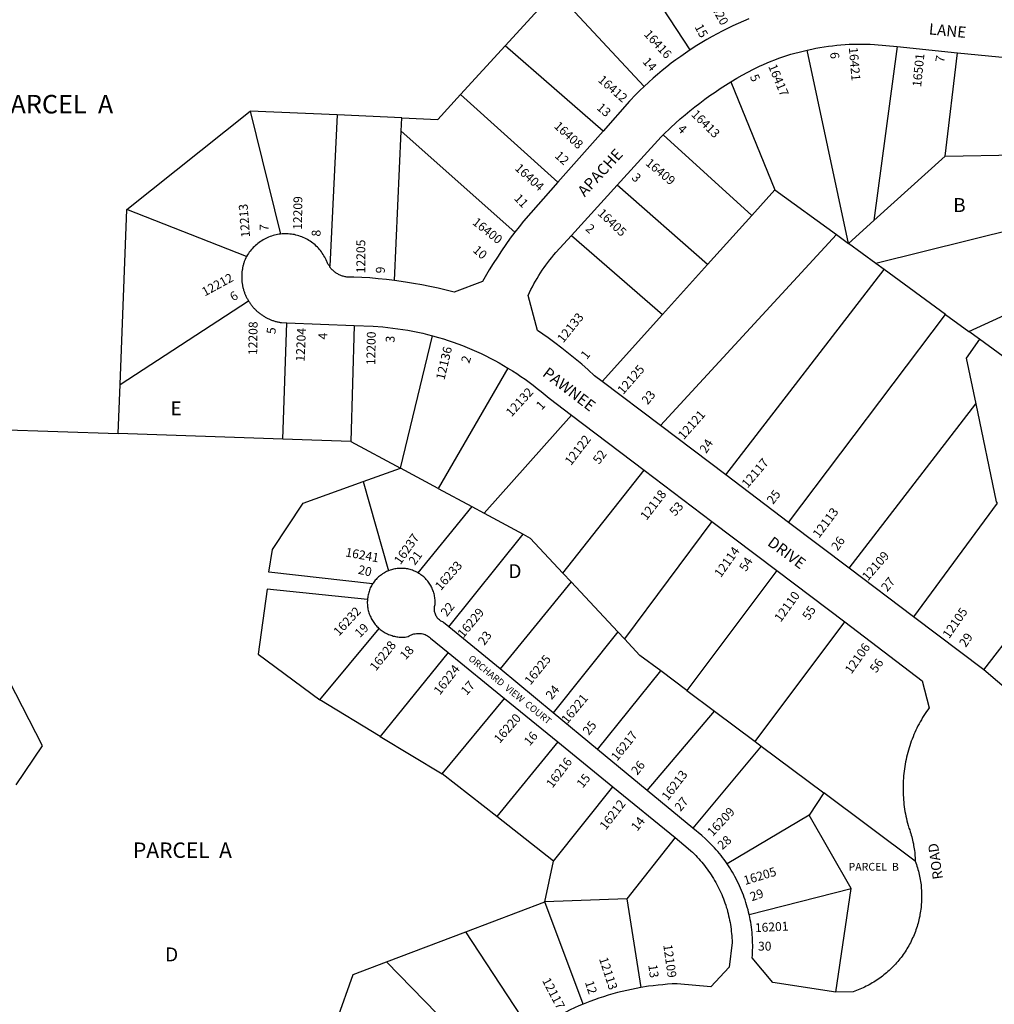
# Model space of a CAD drawing. Units: inches. Extents: x 1237746 to 1243789, y 529425 to 533486.
# Drawn here: x 1240206 to 1241453, y 530256 to 531516 of the extents above; entities that cross this region are included whole.
import ezdxf

# ---------------------------------------------------------------- set-up
doc = ezdxf.new("R2010")
doc.units = ezdxf.units.IN
doc.header["$MEASUREMENT"] = 0
for name, color, linetype in [('Addresses', 5, 'Continuous'), ('Lot-Block-Parcel Text', 6, 'Continuous'), ('Parcel Boundaries', 7, 'Continuous'), ('Street Names', 7, 'Continuous'), ('Street ROW', 5, 'Continuous')]:
    doc.layers.add(name, color=color, linetype=linetype)
doc.styles.add('Arial', font='txt')

msp = doc.modelspace()

# ---------------------------------------------------------------- linework, layer by layer
at = {"layer": 'Parcel Boundaries'}
for p, q in [((1241063.9, 531477.1), (1240962.8, 531630.6)), ((1240891.1, 531552.3), (1240826.8, 531482.1)), ((1241004.7, 531430), (1240891.1, 531552.3)), ((1240826.8, 531482.1), (1240769.9, 531419.9)), ((1240952.4, 531373.1), (1240826.8, 531482.1)), ((1241328.6, 531481.1), (1241298.7, 531258.8)), ((1241266.2, 531229.4), (1241213.5, 531476.8)), ((1241390, 531341.2), (1241406.1, 531473.4)), ((1241115.9, 531436.1), (1241172.2, 531298.1)), ((1240769.9, 531419.9), (1240894.5, 531307.7)), ((1240342.8, 531272.7), (1240500.6, 531398.7)), ((1240500.6, 531398.7), (1240539.6, 531241.4)), ((1240611.9, 531393.7), (1240500.6, 531398.7)), ((1240611.9, 531393.7), (1240602.6, 531200.4)), ((1240694.6, 531390), (1240611.9, 531393.7)), ((1240693.9, 531373.2), (1240694.6, 531390)), ((1240685.3, 531181.9), (1240693.9, 531373.2)), ((1240839.3, 531243.7), (1240693.9, 531373.2)), ((1241029.4, 531368.4), (1241142.6, 531265.3)), ((1241390, 531341.2), (1241515.5, 531343.3)), ((1241298.7, 531258.8), (1241390, 531341.2)), ((1241086, 531202.5), (1240970.4, 531303.8)), ((1241142.6, 531265.3), (1241172.2, 531298.1)), ((1241172.2, 531298.1), (1241250.9, 531240.6)), ((1240334.2, 531048.8), (1240342.8, 531272.7)), ((1240496.1, 531212.5), (1240342.8, 531272.7)), ((1241086, 531202.5), (1241142.6, 531265.3)), ((1241298.7, 531258.8), (1241266.2, 531229.4)), ((1241525.2, 531259.1), (1241301.4, 531203.7)), ((1240911.8, 531239.5), (1241028.5, 531138.5)), ((1241250.9, 531240.6), (1241025.7, 530996.5)), ((1241250.9, 531240.6), (1241266.2, 531229.4)), ((1241301.4, 531203.7), (1241266.2, 531229.4)), ((1241311.9, 531196), (1241301.4, 531203.7)), ((1241028.5, 531138.5), (1241086, 531202.5)), ((1241109.2, 530933.4), (1241311.9, 531196)), ((1241390.4, 531138.6), (1241311.9, 531196)), ((1241420.5, 531116.7), (1241554.1, 531178.4)), ((1240334.2, 531048.8), (1240498.5, 531155.8)), ((1240542.5, 530979.1), (1240547.4, 531127.8)), ((1240951.2, 531052.7), (1241028.5, 531138.5)), ((1241189.8, 530872.5), (1241390.4, 531138.6)), ((1241390.4, 531138.6), (1241420.5, 531116.7)), ((1240633.5, 531124.4), (1240629.6, 530976.2)), ((1241434.2, 531106.7), (1241420.5, 531116.7)), ((1240693.1, 530942), (1240734, 531111.2)), ((1241544, 531026.4), (1241434.2, 531106.7)), ((1240830.6, 531070), (1240741.2, 530916)), ((1240331.8, 530986.2), (1240334.2, 531048.8)), ((1241267.3, 530813.9), (1241429.3, 531024.2)), ((1240911.8, 531009.7), (1240799.9, 530884.4)), ((1240144.4, 530992.5), (1240331.8, 530986.2)), ((1240542.5, 530979.1), (1240331.8, 530986.2)), ((1240629.6, 530976.2), (1240542.5, 530979.1)), ((1240629.6, 530976.2), (1240693.1, 530942)), ((1240645.3, 530924.7), (1240693.1, 530942)), ((1240741.2, 530916), (1240693.1, 530942)), ((1240900.9, 530807.7), (1241004.7, 530939.4)), ((1240645.3, 530924.7), (1240677.8, 530810.7)), ((1240741.2, 530916), (1240784.2, 530892.9)), ((1240784.2, 530892.9), (1240715.1, 530808.1)), ((1240784.2, 530892.9), (1240799.9, 530884.4)), ((1241456.8, 530897.2), (1241349.7, 530751.7)), ((1240799.9, 530884.4), (1240850, 530857.4)), ((1241091.4, 530873.8), (1240979.6, 530723.6)), ((1240755, 530739.1), (1240850, 530857.4)), ((1241439.7, 530683.7), (1241542.6, 530818.5)), ((1240911.6, 530796.3), (1240900.9, 530807.7)), ((1241174.5, 530811), (1241059.6, 530657.4)), ((1240911.6, 530796.3), (1240820.5, 530685.1)), ((1240971.1, 530732.7), (1240911.6, 530796.3)), ((1241147, 530592.1), (1241261.5, 530745.1)), ((1240589.7, 530645.3), (1240665.9, 530736.6)), ((1240971.1, 530732.7), (1240888.3, 530629)), ((1240979.6, 530723.6), (1240971.1, 530732.7)), ((1240754.1, 530706), (1240667, 530598.7)), ((1240945.1, 530582.1), (1241026, 530682.5)), ((1241059.6, 530657.4), (1241026, 530682.5)), ((1241059.6, 530657.4), (1241095, 530631)), ((1240667, 530598.7), (1240589.7, 530645.3)), ((1240746.4, 530550.8), (1240826.1, 530647.2)), ((1241008.6, 530529.7), (1241095, 530631)), ((1241095, 530631), (1241147, 530592.1)), ((1240667, 530598.7), (1240746.4, 530550.8)), ((1240894.3, 530591.7), (1240816.2, 530496.3)), ((1241154.8, 530586.3), (1241067.2, 530481.3)), ((1241147, 530592.1), (1241154.8, 530586.3)), ((1241154.8, 530586.3), (1241235, 530526.4)), ((1240816.2, 530496.3), (1240746.4, 530550.8)), ((1240889, 530439.3), (1240964.9, 530534.1)), ((1241235, 530526.4), (1241216, 530498.1)), ((1241351.8, 530439.3), (1241235, 530526.4)), ((1241216, 530498.1), (1241111, 530435.8)), ((1241270, 530404.1), (1241216, 530498.1)), ((1240889, 530439.3), (1240816.2, 530496.3)), ((1241044.5, 530469.2), (1240982.6, 530391)), ((1240877.6, 530387.1), (1240889, 530439.3)), ((1241139.3, 530370.7), (1241270, 530404.1)), ((1241250.2, 530271.4), (1241270, 530404.1)), ((1240776.7, 530348.8), (1240877.6, 530387.1)), ((1240982.6, 530391), (1240877.6, 530387.1)), ((1240927, 530256.3), (1240877.6, 530387.1)), ((1240982.6, 530391), (1241000.7, 530277.4)), ((1240674.9, 530310.3), (1240776.7, 530348.8)), ((1240860.9, 530220.7), (1240776.7, 530348.8)), ((1240674.9, 530310.3), (1240805.2, 530177.4))]:
    msp.add_line(p, q, dxfattribs=at)
for points in [[(1240694.6, 531390), (1240740.6, 531388), (1240769.9, 531419.9)], [(1241434.2, 531106.7), (1241417.2, 531082.5), (1241429.3, 531024.2)], [(1241429.3, 531024.2), (1241455.3, 530898.6), (1241456.8, 530897.2)], [(1240657, 530794), (1240524.3, 530809), (1240529.3, 530837.9), (1240568.5, 530896.9), (1240645.3, 530924.7)], [(1240850, 530857.4), (1240859, 530852.5), (1240900.9, 530807.7)], [(1240650.7, 530773.9), (1240522.4, 530787), (1240511, 530704.1), (1240589.7, 530645.3)], [(1241026, 530682.5), (1240999.5, 530702.3), (1240979.6, 530723.6)], [(1240201.3, 530536.9), (1240234.9, 530586.7), (1240192.2, 530669.6)], [(1240611.4, 530235.4), (1240632.5, 530294.2), (1240674.9, 530310.3)]]:
    msp.add_lwpolyline(points, dxfattribs=at)
at = {"layer": 'Street ROW'}
for p, q in [((1241328.6, 531481.1), (1241406.1, 531473.4)), ((1240952.4, 531373.1), (1240894.5, 531307.7)), ((1240911.8, 531239.5), (1240970.4, 531303.8)), ((1240547.4, 531127.8), (1240633.5, 531124.4)), ((1241025.7, 530996.5), (1240951.2, 531052.7)), ((1240911.8, 531009.7), (1241004.7, 530939.4)), ((1241109.2, 530933.4), (1241025.7, 530996.5)), ((1241004.7, 530939.4), (1241091.4, 530873.8)), ((1241189.8, 530872.5), (1241109.2, 530933.4)), ((1241091.4, 530873.8), (1241174.5, 530811)), ((1241267.3, 530813.9), (1241189.8, 530872.5)), ((1241349.7, 530751.7), (1241267.3, 530813.9)), ((1241174.5, 530811), (1241261.5, 530745.1)), ((1241439.7, 530683.7), (1241349.7, 530751.7)), ((1240820.5, 530685.1), (1240755, 530739.1)), ((1240754.1, 530706), (1240826.1, 530647.2)), ((1240888.3, 530629), (1240820.5, 530685.1)), ((1240826.1, 530647.2), (1240894.3, 530591.7)), ((1240945.1, 530582.1), (1240888.3, 530629)), ((1240894.3, 530591.7), (1240964.9, 530534.1)), ((1241008.6, 530529.7), (1240945.1, 530582.1)), ((1240964.9, 530534.1), (1241044.5, 530469.2)), ((1241067.2, 530481.3), (1241008.6, 530529.7))]:
    msp.add_line(p, q, dxfattribs=at)
for points in [[(1241138.7, 531516.6), (1241131.8, 531513.7), (1241125, 531510.7), (1241118.2, 531507.6), (1241111.5, 531504.4), (1241104.8, 531501), (1241098.2, 531497.6), (1241091.7, 531494), (1241085.2, 531490.3), (1241078.8, 531486.5), (1241072.4, 531482.6), (1241063.9, 531477.1)], [(1241213.5, 531476.8), (1241219.4, 531478), (1241224.6, 531479.1), (1241229.9, 531480), (1241235.2, 531480.9), (1241240.6, 531481.7), (1241245.9, 531482.3), (1241251.3, 531482.9), (1241256.6, 531483.4), (1241262, 531483.8), (1241267.3, 531484.1), (1241272.7, 531484.3), (1241278.1, 531484.4), (1241283.5, 531484.5), (1241288.9, 531484.4), (1241294.2, 531484.2), (1241299.6, 531483.9), (1241328.6, 531481.1)], [(1241063.9, 531477.1), (1241057.7, 531472.9), (1241051.6, 531468.6), (1241045.5, 531464.2), (1241039.6, 531459.8), (1241033.7, 531455.2), (1241027.9, 531450.5), (1241022.1, 531445.7), (1241016.5, 531440.8), (1241011, 531435.8), (1241004.7, 531430)], [(1241115.9, 531436.1), (1241123.5, 531440.7), (1241130.5, 531444.6), (1241137.5, 531448.5), (1241144.7, 531452.2), (1241152.5, 531456), (1241157.4, 531458.2), (1241162.4, 531460.3), (1241167.3, 531462.4), (1241172.3, 531464.3), (1241177.4, 531466.2), (1241182.5, 531468), (1241187.6, 531469.7), (1241192.7, 531471.3), (1241197.9, 531472.8), (1241203.1, 531474.2), (1241208.3, 531475.5), (1241213.5, 531476.8)], [(1241406.1, 531473.4), (1241498.4, 531464.3), (1241519.6, 531434.6), (1241516, 531383.5), (1241515.6, 531375), (1241515.4, 531366.6), (1241515.3, 531358.1), (1241515.5, 531343.3)], [(1241029.4, 531368.4), (1241039.2, 531377.9), (1241045.1, 531383.4), (1241051.1, 531388.7), (1241057.2, 531394), (1241063.4, 531399.1), (1241069.7, 531404.1), (1241076, 531409), (1241082.5, 531413.9), (1241089, 531418.5), (1241095.6, 531423.1), (1241102.3, 531427.6), (1241109, 531431.9), (1241115.9, 531436.1)], [(1241004.7, 531430), (1240999.4, 531424.9), (1240994.3, 531419.7), (1240986.2, 531411.3), (1240952.4, 531373.1)], [(1240970.4, 531303.8), (1241026.7, 531365.7), (1241029.4, 531368.4)], [(1240894.5, 531307.7), (1240850.3, 531257.7), (1240844.7, 531250.7), (1240839.3, 531243.7)], [(1240539.6, 531241.4), (1240537.7, 531241.1), (1240535.7, 531240.8), (1240533.7, 531240.4), (1240531.8, 531239.9), (1240529.9, 531239.4), (1240528, 531238.8), (1240526.1, 531238.2), (1240524.2, 531237.4), (1240522.4, 531236.7), (1240520.6, 531235.8), (1240518.8, 531234.9), (1240517.1, 531233.9), (1240515.4, 531232.9), (1240513.7, 531231.8), (1240512.1, 531230.6), (1240510.5, 531229.4), (1240509, 531228.2), (1240507.5, 531226.9), (1240506, 531225.5), (1240504.6, 531224.1), (1240503.3, 531222.6), (1240502, 531221.1), (1240500.7, 531219.5), (1240499.5, 531218), (1240498.4, 531216.3), (1240497.3, 531214.6), (1240496.1, 531212.5)], [(1240602.6, 531200.4), (1240601.1, 531201.4), (1240600.6, 531202.3), (1240600, 531203.3), (1240599.5, 531204.3), (1240599, 531205.3), (1240598.6, 531206.4), (1240597.8, 531208.3), (1240597, 531210.1), (1240596, 531211.9), (1240595.1, 531213.6), (1240594, 531215.3), (1240592.9, 531217), (1240591.8, 531218.6), (1240590.5, 531220.2), (1240589.3, 531221.7), (1240587.9, 531223.2), (1240586.6, 531224.6), (1240585.2, 531226), (1240583.7, 531227.4), (1240582.2, 531228.7), (1240580.6, 531229.9), (1240579, 531231.1), (1240577.4, 531232.2), (1240575.7, 531233.3), (1240574, 531234.3), (1240572.2, 531235.3), (1240570.4, 531236.1), (1240568.6, 531237), (1240566.8, 531237.7), (1240564.9, 531238.4), (1240563, 531239.1), (1240561.1, 531239.6), (1240559.2, 531240.1), (1240557.2, 531240.6), (1240555.3, 531240.9), (1240553.3, 531241.2), (1240551.3, 531241.4), (1240549.3, 531241.6), (1240547.3, 531241.7), (1240545.3, 531241.7), (1240543.3, 531241.6), (1240541.4, 531241.5), (1240539.6, 531241.4)], [(1240839.3, 531243.7), (1240833.5, 531235.9), (1240827.9, 531228), (1240822.4, 531220), (1240817, 531212), (1240811.8, 531203.8), (1240806.7, 531195.6), (1240797.9, 531180.5), (1240761.9, 531167), (1240751.5, 531169.6), (1240741.1, 531172), (1240730.7, 531174.3), (1240720.2, 531176.4), (1240709.7, 531178.2), (1240699.2, 531179.9), (1240685.3, 531181.9)], [(1240951.2, 531052.7), (1240941.2, 531060.2), (1240933.1, 531067.6), (1240924.9, 531074.8), (1240916.5, 531081.8), (1240908, 531088.7), (1240899.4, 531095.5), (1240890.6, 531102.1), (1240881.8, 531108.6), (1240868.5, 531117.8), (1240856.2, 531162.6), (1240858.2, 531166.7), (1240860, 531170.4), (1240861.9, 531174), (1240863.8, 531177.6), (1240865.9, 531181.2), (1240867.9, 531184.7), (1240870.1, 531188.2), (1240872.3, 531191.6), (1240874.5, 531195), (1240876.8, 531198.4), (1240879.2, 531201.7), (1240881.7, 531205), (1240884.1, 531208.2), (1240886.7, 531211.4), (1240889.3, 531214.6), (1240892, 531217.7), (1240911.8, 531239.5)], [(1240496.1, 531212.5), (1240495.1, 531210.8), (1240494.3, 531209), (1240493.5, 531207.3), (1240493.1, 531206.3), (1240492.8, 531205.3), (1240492.5, 531204.4), (1240492.2, 531203.4), (1240491.9, 531202.4), (1240491.6, 531201.4), (1240491.4, 531200.4), (1240491.1, 531199.4), (1240490.9, 531198.4), (1240490.7, 531197.3), (1240490.6, 531196.3), (1240490.4, 531195.3), (1240490.3, 531194.3), (1240490.1, 531193.3), (1240490, 531192.2), (1240489.9, 531191.2), (1240489.9, 531190.2), (1240489.8, 531189.1), (1240489.8, 531188.1), (1240489.8, 531187.1), (1240489.8, 531186.1), (1240489.8, 531185), (1240489.8, 531184), (1240489.9, 531183), (1240489.9, 531181.9), (1240490, 531180.9), (1240490.1, 531179.9), (1240490.3, 531178.9), (1240490.4, 531177.8), (1240490.6, 531176.8), (1240490.8, 531175.8), (1240491, 531174.8), (1240491.2, 531173.8), (1240491.4, 531172.8), (1240491.7, 531171.8), (1240491.9, 531170.8), (1240492.2, 531169.8), (1240492.5, 531168.8), (1240492.8, 531167.8), (1240493.2, 531166.8), (1240493.5, 531165.9), (1240493.9, 531164.9), (1240494.3, 531163.9), (1240494.7, 531163), (1240495.1, 531162.1), (1240495.6, 531161.1), (1240496, 531160.2), (1240496.5, 531159.3), (1240497, 531158.4), (1240497.5, 531157.5), (1240498.5, 531155.8)], [(1240685.3, 531181.9), (1240674.9, 531183.1), (1240664.4, 531184.2), (1240653.9, 531185.2), (1240633.1, 531186.4), (1240632, 531186.3), (1240630.9, 531186.2), (1240629.8, 531186.1), (1240628.6, 531186.1), (1240627.5, 531186.1), (1240626.4, 531186.2), (1240625.3, 531186.2), (1240624.2, 531186.4), (1240623.1, 531186.5), (1240622, 531186.8), (1240620.9, 531187), (1240619.8, 531187.3), (1240618.7, 531187.6), (1240617.6, 531188), (1240616.6, 531188.4), (1240615.6, 531188.8), (1240614.5, 531189.3), (1240613.5, 531189.8), (1240612.6, 531190.3), (1240611.6, 531190.9), (1240610.6, 531191.5), (1240609.7, 531192.1), (1240608.8, 531192.8), (1240608, 531193.5), (1240607.1, 531194.2), (1240606.3, 531195), (1240605.5, 531195.8), (1240604.7, 531196.6), (1240604, 531197.4), (1240603.3, 531198.3), (1240602.6, 531199.2), (1240602.6, 531200.4)], [(1240498.5, 531155.8), (1240499, 531154.9), (1240499.6, 531154.1), (1240500.1, 531153.2), (1240500.7, 531152.4), (1240501.3, 531151.5), (1240502, 531150.7), (1240502.6, 531149.9), (1240503.2, 531149.1), (1240503.9, 531148.3), (1240504.6, 531147.5), (1240505.3, 531146.7), (1240506, 531146), (1240506.7, 531145.2), (1240507.4, 531144.5), (1240508.2, 531143.8), (1240508.9, 531143.1), (1240509.7, 531142.4), (1240510.5, 531141.7), (1240511.2, 531141.1), (1240512, 531140.4), (1240512.9, 531139.8), (1240513.7, 531139.1), (1240514.5, 531138.5), (1240515.4, 531137.9), (1240516.2, 531137.4), (1240517.1, 531136.8), (1240518, 531136.3), (1240518.8, 531135.7), (1240519.7, 531135.2), (1240520.6, 531134.7), (1240521.5, 531134.2), (1240522.5, 531133.8), (1240523.4, 531133.3), (1240524.3, 531132.9), (1240525.3, 531132.4), (1240526.2, 531132), (1240527.2, 531131.7), (1240528.1, 531131.3), (1240529.1, 531130.9), (1240530.1, 531130.6), (1240531.1, 531130.3), (1240532.1, 531130), (1240533, 531129.7), (1240534, 531129.4), (1240535, 531129.2), (1240536, 531128.9), (1240537.1, 531128.7), (1240538.1, 531128.5), (1240539.1, 531128.3), (1240540.5, 531128.1), (1240547.4, 531127.8)], [(1240633.5, 531124.4), (1240658, 531123.4), (1240670.2, 531122.5), (1240676.7, 531121.9), (1240683.1, 531121.1), (1240689.5, 531120.3), (1240696, 531119.3), (1240702.3, 531118.3), (1240708.7, 531117.1), (1240715.1, 531115.8), (1240721.4, 531114.4), (1240727.7, 531112.9), (1240734, 531111.2)], [(1240734, 531111.2), (1240741.8, 531109.1), (1240748, 531107.2), (1240754.1, 531105.2), (1240760.3, 531103.1), (1240766.4, 531100.9), (1240772.5, 531098.7), (1240778.5, 531096.2), (1240784.5, 531093.7), (1240790.4, 531091.1), (1240796.3, 531088.4), (1240802.1, 531085.6), (1240807.9, 531082.7), (1240813.7, 531079.7), (1240819.4, 531076.5), (1240825, 531073.3), (1240830.6, 531070)], [(1240830.6, 531070), (1240836.4, 531066.4), (1240841.8, 531062.9), (1240847.2, 531059.3), (1240852.5, 531055.6), (1240857.8, 531051.8), (1240863, 531047.9), (1240868.1, 531043.9), (1240873.2, 531039.9), (1240878.2, 531035.7), (1240883.1, 531031.5), (1240911.8, 531009.7)], [(1240715.1, 530808.1), (1240713.8, 530808.9), (1240712.4, 530809.5), (1240711, 530810.2), (1240709.6, 530810.7), (1240708.2, 530811.3), (1240706.7, 530811.7), (1240705.3, 530812.2), (1240703.8, 530812.6), (1240702.3, 530812.9), (1240700.8, 530813.1), (1240699.3, 530813.4), (1240697.8, 530813.5), (1240696.3, 530813.6), (1240694.8, 530813.7), (1240693.3, 530813.7), (1240691.7, 530813.7), (1240690.2, 530813.6), (1240688.7, 530813.4), (1240687.2, 530813.2), (1240685.7, 530813), (1240684.2, 530812.7), (1240682.7, 530812.3), (1240681.3, 530811.9), (1240679.8, 530811.4), (1240677.8, 530810.7)], [(1240677.8, 530810.7), (1240676.4, 530810.1), (1240675.1, 530809.5), (1240673.7, 530808.8), (1240672.4, 530808.1), (1240671, 530807.3), (1240669.8, 530806.5), (1240668.5, 530805.6), (1240667.3, 530804.7), (1240666.1, 530803.8), (1240664.9, 530802.8), (1240663.8, 530801.8), (1240662.7, 530800.7), (1240661.7, 530799.6), (1240660.7, 530798.5), (1240659.7, 530797.3), (1240658.8, 530796.1), (1240657.9, 530794.8), (1240657, 530794)], [(1240755, 530739.1), (1240748.2, 530744.6), (1240747.1, 530745.1), (1240745.9, 530745.6), (1240744.8, 530746.3), (1240743.8, 530747), (1240742.8, 530747.8), (1240741.8, 530748.7), (1240740.9, 530749.6), (1240740.1, 530750.6), (1240739.4, 530751.6), (1240738.7, 530752.7), (1240738.1, 530753.8), (1240737.6, 530755), (1240737.2, 530756.2), (1240736.9, 530757.4), (1240736.6, 530758.7), (1240736.5, 530759.9), (1240736.4, 530761.2), (1240736.4, 530762.5), (1240736.5, 530763.8), (1240736.7, 530765), (1240737, 530766.3), (1240737.3, 530767.5), (1240737.4, 530769), (1240737.4, 530770.5), (1240737.4, 530772), (1240737.3, 530773.6), (1240737.1, 530775.1), (1240736.9, 530776.6), (1240736.7, 530778.1), (1240736.4, 530779.6), (1240736, 530781.1), (1240735.6, 530782.5), (1240735.1, 530784), (1240734.6, 530785.4), (1240734.1, 530786.8), (1240733.5, 530788.2), (1240732.8, 530789.6), (1240732.1, 530790.9), (1240731.3, 530792.3), (1240730.6, 530793.6), (1240729.7, 530794.8), (1240728.8, 530796.1), (1240727.9, 530797.3), (1240726.9, 530798.5), (1240725.9, 530799.6), (1240724.9, 530800.7), (1240723.8, 530801.8), (1240722.7, 530802.8), (1240721.5, 530803.8), (1240720.3, 530804.7), (1240719.1, 530805.6), (1240717.8, 530806.5), (1240716.5, 530807.3), (1240715.1, 530808.1)], [(1240657, 530794), (1240656.5, 530792.8), (1240655.8, 530791.4), (1240655.1, 530790), (1240654.4, 530788.6), (1240653.8, 530787.2), (1240653.2, 530785.7), (1240652.7, 530784.2), (1240652.3, 530782.7), (1240651.9, 530781.2), (1240651.5, 530779.7), (1240651.2, 530778.2), (1240651, 530776.6), (1240650.8, 530775.1), (1240650.7, 530773.9)], [(1240650.7, 530773.9), (1240650.6, 530772.3), (1240650.5, 530770.7), (1240650.5, 530769.2), (1240650.6, 530767.6), (1240650.7, 530766.1), (1240650.9, 530764.5), (1240651.1, 530763), (1240651.4, 530761.4), (1240651.8, 530759.9), (1240652.2, 530758.4), (1240652.6, 530756.9), (1240653.1, 530755.4), (1240653.6, 530753.9), (1240654.2, 530752.5), (1240654.9, 530751.1), (1240655.6, 530749.7), (1240656.3, 530748.3), (1240657.1, 530747), (1240658, 530745.7), (1240658.8, 530744.4), (1240659.8, 530743.1), (1240660.7, 530741.9), (1240661.8, 530740.7), (1240662.8, 530739.5), (1240663.9, 530738.4), (1240665, 530737.4), (1240665.9, 530736.6)], [(1241261.5, 530745.1), (1241360.7, 530670), (1241369.7, 530635.4), (1241367.9, 530632.9), (1241366.2, 530630.4), (1241364.5, 530627.9), (1241362.9, 530625.3), (1241361.3, 530622.7), (1241359.7, 530620.1), (1241358.2, 530617.5), (1241356.8, 530614.8), (1241355.3, 530612.1), (1241354, 530609.4), (1241352.7, 530606.6), (1241351.4, 530603.8), (1241350.2, 530601.1), (1241349, 530598.2), (1241347.9, 530595.4), (1241346.8, 530592.6), (1241345.8, 530589.7), (1241344.8, 530586.8), (1241343.9, 530583.9), (1241343, 530581), (1241342.2, 530578), (1241341.4, 530575.1), (1241340.7, 530572.1), (1241340, 530569.2), (1241339.4, 530566.2), (1241338.9, 530563.2), (1241338.4, 530560.2), (1241337.9, 530557.2), (1241337.5, 530554.2), (1241337.1, 530551.1), (1241336.8, 530548.1), (1241336.6, 530545.1), (1241336.4, 530542), (1241336.3, 530539), (1241336.2, 530535.9), (1241336.2, 530532.9), (1241336.2, 530529.8), (1241336.2, 530526.8), (1241336.4, 530523.7), (1241336.6, 530520.7), (1241336.8, 530517.7), (1241337.1, 530514.6), (1241337.4, 530511.6), (1241337.8, 530508.6), (1241338.2, 530505.6), (1241338.7, 530502.6), (1241339.3, 530499.6), (1241339.9, 530496.6), (1241340.5, 530493.6), (1241341.2, 530490.6), (1241342, 530487.7), (1241342.8, 530484.8), (1241343.8, 530481.3), (1241344.7, 530479), (1241345.4, 530476.8), (1241346.1, 530474.7), (1241346.7, 530472.5), (1241347.3, 530470.3), (1241347.9, 530468.2), (1241348.4, 530466), (1241348.9, 530463.8), (1241349.4, 530461.5), (1241349.8, 530459.3), (1241350.2, 530457.1), (1241350.5, 530454.9), (1241350.8, 530452.6), (1241351.1, 530450.4), (1241351.3, 530448.1), (1241351.5, 530445.9), (1241351.6, 530443.6), (1241351.7, 530441.4), (1241351.8, 530439.3)], [(1240665.9, 530736.6), (1240667.1, 530735.6), (1240668.3, 530734.6), (1240669.6, 530733.7), (1240670.9, 530732.8), (1240672.2, 530732), (1240673.6, 530731.2), (1240674.9, 530730.5), (1240676.3, 530729.8), (1240677.8, 530729.2), (1240679.2, 530728.6), (1240680.7, 530728.1), (1240682.2, 530727.6), (1240683.7, 530727.1), (1240685.2, 530726.8), (1240686.7, 530726.4), (1240688.2, 530726.2), (1240689.8, 530725.9), (1240691.3, 530725.8), (1240692.9, 530725.7), (1240694.5, 530725.6), (1240696, 530725.6), (1240697.6, 530725.7), (1240699.1, 530725.8), (1240700.7, 530725.9), (1240702.8, 530726.5), (1240704.2, 530727.3), (1240705.6, 530728.1), (1240707.1, 530728.8), (1240708.6, 530729.3), (1240710.2, 530729.8), (1240711.8, 530730.1), (1240713.4, 530730.4), (1240715, 530730.5), (1240716.6, 530730.5), (1240718.2, 530730.4), (1240719.8, 530730.2), (1240721.4, 530729.8), (1240723, 530729.4), (1240724.5, 530728.9), (1240726, 530728.2), (1240727.4, 530727.5), (1240728.8, 530726.6), (1240730.1, 530725.7), (1240731.3, 530724.6), (1240754.1, 530706)], [(1241679.9, 530692.3), (1241644.9, 530651.4), (1241658.8, 530640.9), (1241647, 530627.3), (1241606.2, 530579.8), (1241565.2, 530577), (1241439.7, 530683.7)], [(1241111, 530435.8), (1241109.2, 530438.4), (1241107.2, 530441.1), (1241105.3, 530443.7), (1241103.3, 530446.2), (1241101.2, 530448.8), (1241099.1, 530451.3), (1241097, 530453.7), (1241094.8, 530456.2), (1241092.6, 530458.5), (1241090.3, 530460.9), (1241088, 530463.2), (1241085.7, 530465.5), (1241083.3, 530467.7), (1241078.7, 530471.8), (1241067.2, 530481.3)], [(1241044.5, 530469.2), (1241061.2, 530455.5), (1241064.6, 530452.5), (1241066.7, 530450.5), (1241068.8, 530448.5), (1241070.8, 530446.4), (1241072.8, 530444.4), (1241074.7, 530442.2), (1241076.6, 530440.1), (1241078.5, 530437.9), (1241080.3, 530435.7), (1241082.1, 530433.5), (1241083.9, 530431.2), (1241085.6, 530428.9), (1241087.3, 530426.5), (1241088.9, 530424.2), (1241090.5, 530421.8), (1241092.1, 530419.4), (1241093.6, 530416.9), (1241095.1, 530414.4), (1241096.5, 530411.9), (1241097.9, 530409.4), (1241099.2, 530406.9), (1241100.5, 530404.3), (1241101.7, 530401.7), (1241102.9, 530399.1), (1241104.1, 530396.5), (1241105.2, 530393.8), (1241106.3, 530391.1), (1241107.3, 530388.4), (1241108.2, 530385.7), (1241109.2, 530383), (1241110, 530380.3), (1241110.9, 530377.5), (1241111.6, 530374.7), (1241112.4, 530372), (1241113, 530369.2), (1241113.7, 530366.4), (1241114.3, 530363.5), (1241114.8, 530360.7), (1241115.3, 530357.9), (1241115.7, 530355), (1241116.1, 530352.2), (1241116.4, 530349.3), (1241116.7, 530346.5), (1241116.9, 530343.6), (1241117.1, 530340.7), (1241117.3, 530337.9), (1241117.3, 530335), (1241113.7, 530303.5), (1241090, 530278.5), (1241047, 530282.3), (1241040.9, 530282), (1241034.8, 530281.6), (1241028.7, 530281.1), (1241022.6, 530280.5), (1241016.5, 530279.8), (1241010.4, 530279), (1241000.7, 530277.4)], [(1241139.3, 530370.7), (1241138.6, 530373.9), (1241137.8, 530377), (1241136.9, 530380.2), (1241136, 530383.3), (1241135.1, 530386.4), (1241134.1, 530389.5), (1241133, 530392.6), (1241131.9, 530395.7), (1241130.7, 530398.7), (1241129.5, 530401.7), (1241128.2, 530404.7), (1241126.9, 530407.7), (1241125.5, 530410.7), (1241124.1, 530413.6), (1241122.6, 530416.5), (1241121.1, 530419.4), (1241119.5, 530422.2), (1241117.8, 530425), (1241116.2, 530427.8), (1241114.4, 530430.6), (1241111, 530435.8)], [(1241351.8, 530439.3), (1241352.6, 530437.1), (1241353.3, 530435), (1241354, 530432.9), (1241354.6, 530430.7), (1241355.3, 530428.6), (1241355.9, 530426.4), (1241356.4, 530424.2), (1241356.9, 530422.1), (1241357.4, 530419.9), (1241357.8, 530417.7), (1241358.2, 530415.5), (1241358.6, 530413.2), (1241358.9, 530411), (1241359.2, 530408.8), (1241359.4, 530406.6), (1241359.6, 530404.3), (1241359.8, 530402.1), (1241359.9, 530399.8), (1241360, 530397.6), (1241360, 530395.4), (1241360, 530393.1), (1241360, 530390.9), (1241359.9, 530388.6), (1241359.8, 530386.4), (1241359.6, 530384.1), (1241359.4, 530381.9), (1241359.2, 530379.7), (1241358.9, 530377.5), (1241358.6, 530375.2), (1241358.3, 530373), (1241357.9, 530370.8), (1241357.5, 530368.6), (1241357, 530366.4), (1241356.5, 530364.2), (1241356, 530362), (1241355.4, 530359.9), (1241354.8, 530357.7), (1241354.1, 530355.6), (1241353.4, 530353.4), (1241352.7, 530351.3), (1241352, 530349.2), (1241351.2, 530347.1), (1241350.3, 530345), (1241349.4, 530342.9), (1241348.5, 530340.9), (1241347.6, 530338.9), (1241346.6, 530336.8), (1241345.6, 530334.8), (1241344.6, 530332.9), (1241343.5, 530330.9), (1241342.3, 530328.9), (1241341.2, 530327), (1241340, 530325.1), (1241338.8, 530323.2), (1241337.5, 530321.4), (1241336.3, 530319.5), (1241334.9, 530317.7), (1241333.6, 530315.9), (1241332.2, 530314.1), (1241330.8, 530312.4), (1241329.4, 530310.7), (1241327.9, 530309), (1241326.4, 530307.3), (1241324.9, 530305.7), (1241323.3, 530304), (1241321.7, 530302.5), (1241320.1, 530300.9), (1241318.5, 530299.4), (1241316.8, 530297.9), (1241315.1, 530296.4), (1241313.4, 530294.9), (1241311.7, 530293.5), (1241309.9, 530292.1), (1241308.1, 530290.8), (1241306.3, 530289.5), (1241304.5, 530288.2), (1241302.6, 530286.9), (1241300.7, 530285.7), (1241298.8, 530284.5), (1241296.9, 530283.3), (1241295, 530282.2), (1241293, 530281.1), (1241291, 530280.1), (1241289, 530279), (1241287, 530278), (1241285, 530277.1), (1241282.9, 530276.2), (1241280.9, 530275.3), (1241278.8, 530274.5), (1241276.7, 530273.6), (1241274.6, 530272.9), (1241272.5, 530272.1), (1241250.2, 530271.4)], [(1241250.2, 530271.4), (1241169.4, 530283.9), (1241143.2, 530315.5), (1241143.4, 530318.7), (1241143.6, 530322), (1241143.7, 530325.2), (1241143.8, 530328.5), (1241143.8, 530331.7), (1241143.7, 530335), (1241143.6, 530338.3), (1241143.4, 530341.5), (1241143.2, 530344.8), (1241142.9, 530348), (1241142.6, 530351.3), (1241142.2, 530354.5), (1241141.7, 530357.7), (1241141.2, 530360.9), (1241140.6, 530364.2), (1241140, 530367.4), (1241139.3, 530370.7)], [(1241000.7, 530277.4), (1240994.6, 530276.3), (1240988.6, 530275.1), (1240982.5, 530273.8), (1240976.6, 530272.4), (1240970.6, 530270.9), (1240964.6, 530269.2), (1240958.7, 530267.5), (1240952.9, 530265.7), (1240947, 530263.8), (1240941.2, 530261.7), (1240935.4, 530259.6), (1240927, 530256.3)], [(1240927, 530256.3), (1240921.3, 530253.9), (1240915.7, 530251.4), (1240910.1, 530248.8), (1240904.5, 530246.1), (1240899, 530243.4), (1240893.5, 530240.5), (1240888.1, 530237.5), (1240882.8, 530234.5), (1240877.5, 530231.3), (1240872.2, 530228.1), (1240867, 530224.7), (1240860.9, 530220.7)]]:
    msp.add_lwpolyline(points, dxfattribs=at)

# ---------------------------------------------------------------- texts
at = {"layer": 'Addresses', "color": 18, "true_color": 0x000000, "style": 'Arial'}
for s, rotation, p in [('16420', -60.6455, (1241082.5, 531544.7)), ('16416', -47.4895, (1241003.8, 531496.4)), ('16421', -85.1013, (1241266.8, 531479.8)), ('16501', 84.1228, (1241359.3, 531429.1)), ('16417', -67.3975, (1241163.4, 531456)), ('16412', -41.0995, (1240944.9, 531437.2)), ('16413', -44.796, (1241064.4, 531393.6)), ('16408', -42.3973, (1240888.6, 531378.3)), ('16404', -42.3973, (1240838.5, 531324.4)), ('16409', -39.6851, (1241005.7, 531330.6)), ('12213', 94.467, (1240500.5, 531237.5)), ('12209', 89.2654, (1240566.9, 531246.7)), ('16405', -43.5314, (1240944.5, 531266.9)), ('16400', -38.6599, (1240784.1, 531254.7)), ('12205', 90, (1240647.9, 531191.2)), ('12212', 28.5715, (1240442.5, 531161.4)), ('12133', 51.1888, (1240901.3, 531101.3)), ('12208', 89.164, (1240509.5, 531086.5)), ('12204', 87.7059, (1240570.3, 531078)), ('12200', 88.9305, (1240660.6, 531073.6)), ('12136', 76.569, (1240749.2, 531054)), ('12125', 48.9909, (1240978, 531035.3)), ('12132', 47.6025, (1240835, 531006.7)), ('12121', 48.4334, (1241055.5, 530977.6)), ('12122', 52.5495, (1240911.2, 530944.5)), ('12117', 49.6669, (1241137.2, 530915.6)), ('12118', 52.4808, (1241007.9, 530874.4)), ('12113', 53.13, (1241228.6, 530851.5)), ('16237', 54.9261, (1240693, 530817.7)), ('16241', -10.3985, (1240621.9, 530829.1)), ('12114', 54.5543, (1241102.9, 530801.1)), ('12109', 48.743, (1241291.1, 530796.9)), ('16233', 48.768, (1240744.6, 530784.5)), ('12110', 54.2932, (1241179.7, 530744.1)), ('16232', 47.5274, (1240614.3, 530726.3)), ('16229', 50.3146, (1240773.5, 530723.9)), ('12105', 55.3046, (1241395.1, 530723)), ('16228', 51.7661, (1240661.5, 530681.5)), ('12106', 54.8658, (1241270.1, 530677.7)), ('16225', 51.2032, (1240859.4, 530663.7)), ('16224', 52.2242, (1240743.4, 530650.8)), ('16221', 50.4402, (1240906.5, 530614)), ('16220', 49.1446, (1240820, 530589.1)), ('16217', 51.1885, (1240970.2, 530566.3)), ('16216', 52.9071, (1240887.5, 530531.8)), ('16213', 52.7339, (1241035.2, 530515.7)), ('16212', 52.4507, (1240955.7, 530478.1)), ('16209', 47.1115, (1241092.6, 530470)), ('16205', 16.8868, (1241134, 530408.5)), ('16201', 2.9253, (1241146.9, 530348.2)), ('12109', -82.117, (1241029.3, 530331.9)), ('12113', -71.9157, (1240947, 530314.2)), ('12117', -62.2415, (1240873.9, 530286.4))]:
    msp.add_text(s, height=11.36, rotation=rotation, dxfattribs=at).set_placement(p)
at = {"layer": 'Lot-Block-Parcel Text', "color": 14, "true_color": 0xa80000, "style": 'Arial'}
for s, height, rotation, p in [('15', 11.36, -62.0285, (1241069.1, 531506.4)), ('6', 11.4, -85.4233, (1241242.8, 531473.7)), ('7', 11.4, 78.9735, (1241388.5, 531460.1)), ('14', 11.36, -47.8015, (1241002.1, 531461.3)), ('5', 11.4, -66.1313, (1241139.9, 531442.8)), ('13', 11.36, -41.3497, (1240943.2, 531401.7)), ('4', 11.4, -43.1619, (1241046.7, 531374.5)), ('12', 11.36, -42.2418, (1240889.6, 531340.3)), ('3', 11.4, -44.857, (1240988, 531312.6)), ('11', 11.36, -46.4152, (1240837.6, 531286.3)), ('2', 11.4, -41.8109, (1240928.9, 531247)), ('7', 11.4, 86.9366, (1240523.9, 531245)), ('8', 11.4, 89.0252, (1240590.7, 531238.1)), ('10', 11.36, -40.9444, (1240784.7, 531219.4)), ('9', 11.4, 88.1147, (1240672.8, 531190.9)), ('6', 11.4, 31.3742, (1240479, 531155)), ('5', 11.4, 84.9252, (1240532.9, 531113)), ('4', 11.4, 88.8423, (1240599.1, 531106.4)), ('3', 11.4, 87.1853, (1240685.3, 531102.3)), ('1', 11.4, 51.7102, (1240931.4, 531080.1)), ('2', 11.4, 71.7582, (1240781, 531075.2)), ('23', 11.36, 51.469, (1241009.4, 531022.2)), ('1', 11.4, 47.2275, (1240873.6, 531015.4)), ('24', 11.36, 56.8003, (1241084.3, 530959.9)), ('52', 11.36, 52.8223, (1240947.2, 530946.1)), ('25', 11.36, 53.0214, (1241169.9, 530894.8)), ('53', 11.36, 47.7741, (1241044.4, 530879.7)), ('26', 11.36, 54.457, (1241252.5, 530835.3)), ('21', 11.36, 53.3919, (1240711.4, 530816.9)), ('54', 11.36, 57.7853, (1241135.2, 530808.8)), ('20', 11.36, -12.7903, (1240638, 530807)), ('27', 11.36, 50.8064, (1241315.9, 530783.1)), ('22', 11.36, 51.8685, (1240752.3, 530751.1)), ('55', 11.36, 55.9424, (1241215.7, 530746.6)), ('19', 11.36, 44.9348, (1240641.1, 530724.4)), ('23', 11.36, 54.6833, (1240800.5, 530714.3)), ('29', 11.36, 56.0126, (1241416.5, 530711.9)), ('18', 11.36, 47.3644, (1240699.4, 530695.7)), ('56', 11.36, 54.3915, (1241301.9, 530679.1)), ('17', 11.36, 48.4537, (1240777.6, 530650.5)), ('24', 11.36, 50.4355, (1240886.5, 530645)), ('25', 11.36, 51.19, (1240934, 530599.4)), ('16', 11.36, 49.2332, (1240858.4, 530585.8)), ('26', 11.36, 51.5426, (1240996.1, 530548.4)), ('15', 11.36, 51.4478, (1240926.2, 530531.7)), ('27', 11.36, 50.9481, (1241051.5, 530501.9)), ('14', 11.36, 51.7828, (1240996, 530476.7)), ('28', 11.36, 41.7742, (1241104.9, 530453.1)), ('29', 11.36, 19.6405, (1241142.7, 530387.7)), ('13', 11.36, -82.0833, (1241010.1, 530306.2)), ('12', 11.36, -72.0051, (1240928.9, 530284.2))]:
    msp.add_text(s, height=height, rotation=rotation, dxfattribs=at).set_placement(p)
for s, height, p in [('PARCEL  A', 23.67, (1240173.5, 531395.7)), ('B', 17.8, (1241400.4, 531269.6)), ('E', 17.8, (1240398.7, 531009.5)), ('D', 17.8, (1240831.2, 530801.2)), ('PARCEL  A', 19.72, (1240350.7, 530443.3)), ('PARCEL  B', 9.94, (1241266.4, 530427)), ('30', 11.36, (1241150.6, 530324.7)), ('D', 17.8, (1240391.8, 530310.9))]:
    msp.add_text(s, height=height, dxfattribs=at).set_placement(p)
at = {"layer": 'Street Names', "color": 18, "true_color": 0x000000, "style": 'Arial'}
for s, height, rotation, p in [('LANE', 14.2, -5.6135, (1241368.8, 531496.9)), ('APACHE', 14.2, 47.4003, (1240928.7, 531288.2)), ('PAWNEE', 14.2, -37.3328, (1240873.7, 531060.8)), ('DRIVE', 14.2, -36.6155, (1241161.6, 530844.1)), ('ORCHARD  VIEW  COURT', 8.628, -39.1047, (1240779.1, 530696.9)), ('ROAD', 12.78, 97.9738, (1241387.2, 530416.7))]:
    msp.add_text(s, height=height, rotation=rotation, dxfattribs=at).set_placement(p)

doc.saveas('drawing.dxf')
